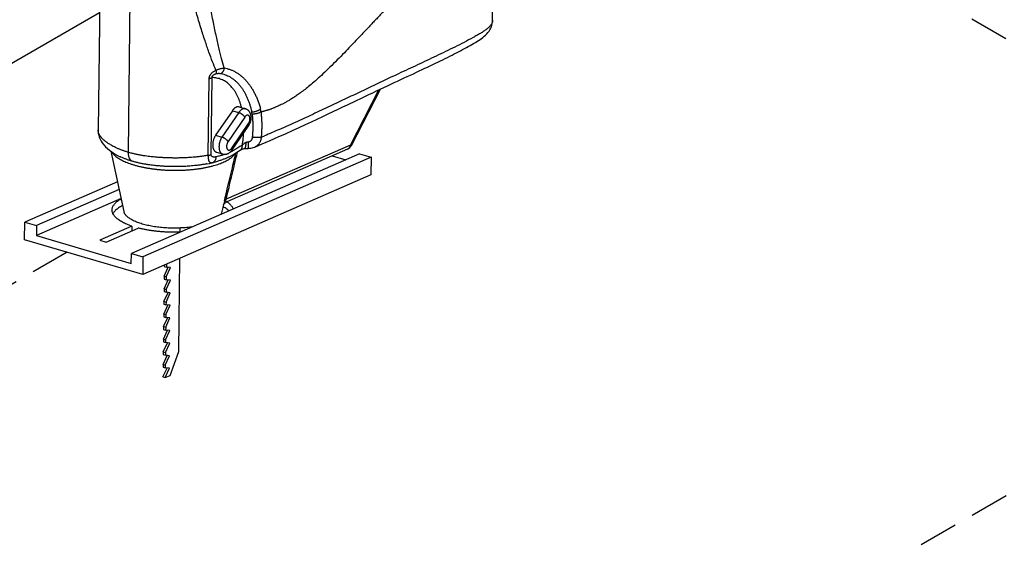
# Model space of a CAD drawing. Units: millimetres. Extents: x 16821 to 22674, y -6378 to -2783.
# Drawn here: x 20144 to 20363, y -4517 to -4400 of the extents above; entities that cross this region are included whole.
import ezdxf

# ---------------------------------------------------------------- set-up
doc = ezdxf.new("R2010")
doc.units = ezdxf.units.MM
doc.header["$LTSCALE"] = 35
doc.linetypes.add('HIDDEN', pattern=[0.375, 0.25, -0.125])
doc.layers.add('Izrez_S', color=7, linetype='Continuous')

# ---------------------------------------------------------------- blocks, each defined once
blk = doc.blocks.new('A$C437F2727')
at = {"color": 9, "linetype": 'Continuous'}
for p, q in [((34.728, 26.508), (34.911, 41.454)), ((7.697, 16.721), (7.976, 39.552)), ((5.588, 29.727), (5.45, 18.401)), ((13.63, 16.497), (13.7, 22.208)), ((13.844, 16.555), (13.914, 22.266)), ((24.172, 17.263), (26.281, 21.358)), ((24.246, 17.234), (26.399, 21.414)), ((15.413, 19.812), (14.172, 17.991)), ((15.413, 19.812), (15.882, 19.674)), ((15.916, 20.091), (16.386, 19.953)), ((15.882, 19.674), (14.642, 17.853)), ((16.334, 19.338), (15.094, 17.517)), ((15.372, 17.029), (16.612, 18.85)), ((15.39, 16.896), (16.63, 18.717)), ((14.172, 17.991), (14.642, 17.853)), ((24.172, 17.263), (14.952, 13.238)), ((23.953, 16.958), (15, 13.05)), ((16.288, 16.995), (16.288, 16.995)), ((6.401, 16.8), (7.364, 12.328)), ((7.083, 16.398), (7.082, 16.398)), ((24.857, 16.613), (7.917, 9.219)), ((25.717, 16.36), (8.778, 8.966)), ((14.225, 16.736), (14.694, 16.598)), ((15.134, 16.369), (15.134, 16.369)), ((22.818, 16.463), (23.83, 16.165)), ((24.857, 16.613), (25.717, 16.36)), ((25.717, 16.36), (25.701, 15.052)), ((13.522, 15.865), (13.483, 15.858)), ((13.864, 15.936), (13.899, 15.944)), ((13.899, 15.944), (14.007, 15.971)), ((25.701, 15.052), (8.762, 7.657)), ((6.887, 14.542), (0.016, 11.542)), ((7.011, 13.967), (0.877, 11.289)), ((7.157, 13.287), (0.867, 10.542)), ((14.85, 13.225), (14.612, 12.239)), ((14.828, 13.133), (14.849, 13.221)), ((0, 10.234), (0.016, 11.542)), ((0.016, 11.542), (0.877, 11.289)), ((0.877, 11.289), (0.867, 10.542)), ((7.958, 11.236), (5.577, 10.197)), ((6.046, 10.059), (8.428, 11.098)), ((7.958, 11.236), (7.954, 10.892)), ((11.544, 10.802), (11.548, 11.103)), ((8.762, 7.657), (0, 10.234)), ((0.867, 10.542), (7.908, 8.471)), ((5.577, 10.197), (6.046, 10.059)), ((7.908, 8.471), (7.917, 9.219)), ((7.917, 9.219), (8.778, 8.966)), ((8.778, 8.966), (8.762, 7.657)), ((11.436, 1.93), (11.52, 8.861)), ((10.356, 7.521), (10.661, 8.187)), ((10.366, 8.358), (10.365, 8.248)), ((10.365, 8.248), (10.521, 8.202)), ((10.501, 8.417), (10.524, 8.41)), ((10.512, 7.475), (10.83, 8.168)), ((10.524, 8.41), (10.521, 8.202)), ((10.83, 8.168), (10.521, 8.202)), ((10.524, 8.41), (10.533, 8.431)), ((10.356, 7.521), (10.353, 7.314)), ((10.353, 7.314), (10.51, 7.268)), ((10.356, 7.521), (10.512, 7.475)), ((10.512, 7.475), (10.51, 7.268)), ((10.344, 6.587), (10.342, 6.379)), ((10.344, 6.587), (10.65, 7.252)), ((10.344, 6.587), (10.501, 6.541)), ((10.501, 6.541), (10.819, 7.234)), ((10.819, 7.234), (10.51, 7.268)), ((10.333, 5.653), (10.638, 6.318)), ((10.342, 6.379), (10.498, 6.333)), ((10.489, 5.607), (10.808, 6.299)), ((10.501, 6.541), (10.498, 6.333)), ((10.808, 6.299), (10.498, 6.333)), ((10.321, 4.718), (10.627, 5.384)), ((10.333, 5.653), (10.33, 5.445)), ((10.33, 5.445), (10.487, 5.399)), ((10.333, 5.653), (10.489, 5.607)), ((10.478, 4.672), (10.796, 5.365)), ((10.489, 5.607), (10.487, 5.399)), ((10.796, 5.365), (10.487, 5.399)), ((10.31, 3.784), (10.616, 4.449)), ((10.321, 4.718), (10.319, 4.511)), ((10.319, 4.511), (10.475, 4.465)), ((10.321, 4.718), (10.478, 4.672)), ((10.466, 3.738), (10.785, 4.43)), ((10.478, 4.672), (10.475, 4.465)), ((10.785, 4.43), (10.475, 4.465)), ((10.31, 3.784), (10.307, 3.576)), ((10.31, 3.784), (10.466, 3.738)), ((10.466, 3.738), (10.464, 3.53)), ((10.299, 2.849), (10.604, 3.515)), ((10.307, 3.576), (10.464, 3.53)), ((10.455, 2.803), (10.773, 3.496)), ((10.773, 3.496), (10.464, 3.53)), ((10.287, 1.915), (10.593, 2.58)), ((10.299, 2.849), (10.296, 2.642)), ((10.296, 2.642), (10.453, 2.596)), ((10.299, 2.849), (10.455, 2.803)), ((10.444, 1.869), (10.762, 2.562)), ((10.455, 2.803), (10.453, 2.596)), ((10.762, 2.562), (10.453, 2.596)), ((10.276, 0.98), (10.581, 1.646)), ((10.287, 1.915), (10.285, 1.707)), ((10.285, 1.707), (10.441, 1.661)), ((10.287, 1.915), (10.444, 1.869)), ((10.432, 0.934), (10.75, 1.627)), ((10.444, 1.869), (10.441, 1.661)), ((10.75, 1.627), (10.441, 1.661)), ((10.794, 0.163), (11.436, 1.93)), ((10.276, 0.98), (10.273, 0.773)), ((10.273, 0.773), (10.43, 0.727)), ((10.276, 0.98), (10.432, 0.934)), ((10.432, 0.934), (10.43, 0.727)), ((10.264, 0.046), (10.57, 0.711)), ((10.264, 0.046), (10.421, 0)), ((10.421, 0), (10.739, 0.693)), ((10.421, 0), (10.794, 0.163)), ((10.739, 0.693), (10.43, 0.727))]:
    blk.add_line(p, q, dxfattribs=at)
for points in [[(24.622, 20.569), (24.936, 20.719), (25.242, 20.865), (25.54, 21.006), (25.829, 21.144), (26.112, 21.278), (26.388, 21.409), (26.658, 21.536), (26.921, 21.66), (27.18, 21.782), (27.432, 21.9), (27.68, 22.015), (27.923, 22.128), (28.161, 22.239), (28.394, 22.347), (28.623, 22.454), (28.847, 22.558), (29.067, 22.66), (29.282, 22.761), (29.493, 22.86), (29.7, 22.957), (29.902, 23.052), (30.101, 23.146), (30.295, 23.239), (30.486, 23.331), (30.672, 23.421), (30.855, 23.51), (31.035, 23.598), (31.211, 23.684), (31.384, 23.77), (31.554, 23.855), (31.72, 23.939), (31.883, 24.022), (32.042, 24.103), (32.198, 24.184), (32.35, 24.263), (32.499, 24.342), (32.644, 24.419), (32.785, 24.495), (32.923, 24.57), (33.059, 24.644), (33.191, 24.718), (33.32, 24.791), (33.446, 24.865), (33.568, 24.939), (33.685, 25.014), (33.798, 25.09), (33.907, 25.168), (34.011, 25.248), (34.112, 25.332), (34.208, 25.419), (34.298, 25.512), (34.383, 25.61), (34.461, 25.713), (34.53, 25.821), (34.59, 25.933), (34.64, 26.048), (34.679, 26.166), (34.706, 26.284), (34.723, 26.404), (34.728, 26.508)], [(17.075, 17.113), (17.616, 17.343), (18.231, 17.608), (18.81, 17.863), (19.357, 18.106), (19.874, 18.34), (20.366, 18.564), (20.834, 18.78), (21.282, 18.988), (21.711, 19.188), (22.122, 19.381), (22.518, 19.568), (22.899, 19.749), (23.266, 19.923), (23.622, 20.092), (23.966, 20.256), (24.622, 20.569)], [(5.45, 18.401), (5.452, 18.301), (5.466, 18.151), (5.495, 18.001), (5.539, 17.852), (5.598, 17.705), (5.673, 17.56), (5.764, 17.417), (5.872, 17.276), (5.996, 17.14), (6.137, 17.007), (6.295, 16.877), (6.472, 16.748), (6.67, 16.621), (6.89, 16.496), (7.083, 16.398)], [(15.134, 16.369), (15.218, 16.413), (15.486, 16.564), (15.747, 16.724), (15.997, 16.88)], [(15.997, 16.88), (16.054, 16.913), (16.117, 16.944), (16.179, 16.969), (16.238, 16.986), (16.288, 16.995)], [(16.288, 16.995), (16.337, 17.001), (16.4, 17.007), (16.464, 17.012), (16.53, 17.015), (16.584, 17.016)], [(16.584, 17.016), (16.677, 17.02), (16.777, 17.031), (16.874, 17.049), (16.967, 17.074), (17.056, 17.105), (17.075, 17.113)], [(13.522, 15.865), (13.712, 15.903), (13.864, 15.936)], [(14.754, 12.828), (14.759, 12.838), (14.77, 12.856), (14.784, 12.877), (14.802, 12.901), (14.825, 12.927), (14.853, 12.955), (14.885, 12.982), (14.923, 13.009), (14.964, 13.033), (15, 13.05)]]:
    blk.add_lwpolyline(points, dxfattribs=at)
for centre, radius, start, end in [((15.778, 19.623), 1.755, 3.16572, 10.1331), ((15.287, 19.365), 1.6, 7.12595, 11.95884), ((-19.669, 106.013), 95.708, 292.88517, 293.04901), ((23.713, 17.508), 0.6, 293.58313, 332.75151)]:
    blk.add_arc(centre, radius, start, end, dxfattribs=at)
for points, knots in [([(14.814, 22.986), (14.745, 23.217), (14.606, 23.717), (14.402, 24.53), (14.188, 25.468), (13.964, 26.543), (13.729, 27.776), (13.482, 29.19), (13.223, 30.814), (12.952, 32.683), (12.67, 34.833), (12.378, 37.305), (12.186, 39.066), (12.087, 40.007)], [0, 0, 0, 0, 0.723558, 1.558134, 2.514663, 3.607216, 4.854616, 6.280113, 7.912678, 9.788196, 11.945123, 14.417528, 17.256973, 17.256973, 17.256973, 17.256973]), ([(14.196, 22.812), (14.108, 23.02), (13.927, 23.468), (13.659, 24.197), (13.371, 25.038), (13.061, 26.009), (12.725, 27.127), (12.358, 28.414), (11.964, 29.865), (11.572, 31.373), (11.206, 32.832), (10.863, 34.243), (10.545, 35.736), (10.221, 37.431), (10.012, 38.64), (9.905, 39.284)], [0, 0, 0, 0, 0.678504, 1.446392, 2.331203, 3.344551, 4.504172, 5.833885, 7.358085, 9.015018, 10.51005, 11.871058, 13.370663, 15.088619, 17.048861, 17.048861, 17.048861, 17.048861]), ([(31.788, 32.244), (31.717, 32.148), (31.562, 31.945), (31.306, 31.627), (31.011, 31.284), (30.693, 30.937), (30.381, 30.617), (30.094, 30.337), (29.837, 30.097), (29.607, 29.887), (29.401, 29.703), (29.214, 29.539), (29.04, 29.386), (28.87, 29.239), (28.7, 29.092), (28.53, 28.944), (28.361, 28.796), (28.192, 28.648), (28.024, 28.498), (27.857, 28.347), (27.691, 28.193), (27.525, 28.038), (27.358, 27.879), (27.189, 27.716), (27.019, 27.549), (26.847, 27.379), (26.671, 27.202), (26.485, 27.013), (26.283, 26.806), (26.062, 26.577), (25.817, 26.322), (25.548, 26.04), (25.253, 25.727), (24.927, 25.382), (24.568, 25), (24.164, 24.573), (23.705, 24.093), (23.197, 23.572), (22.67, 23.046), (22.162, 22.56), (21.697, 22.137), (21.28, 21.777), (20.905, 21.471), (20.568, 21.213), (20.265, 20.994), (19.992, 20.808), (19.745, 20.651), (19.522, 20.517), (19.32, 20.403), (19.137, 20.306), (18.97, 20.223), (18.819, 20.152), (18.68, 20.09), (18.554, 20.037), (18.439, 19.991), (18.334, 19.952), (18.238, 19.917), (18.149, 19.887), (18.066, 19.86), (17.988, 19.836), (17.913, 19.814), (17.842, 19.795), (17.777, 19.777), (17.717, 19.762), (17.664, 19.749), (17.616, 19.738), (17.572, 19.729), (17.544, 19.723), (17.53, 19.72)], [0, 0, 0, 0, 0.359851, 0.763824, 1.226045, 1.717446, 2.17377, 2.569465, 2.918384, 3.229442, 3.503704, 3.748137, 3.974941, 4.197878, 4.423159, 4.648878, 4.873559, 5.097869, 5.32263, 5.548238, 5.774294, 6.000795, 6.230563, 6.465966, 6.704467, 6.944894, 7.192155, 7.454312, 7.740417, 8.057724, 8.410228, 8.799875, 9.228851, 9.701417, 10.221682, 10.801718, 11.464975, 12.214605, 12.985522, 13.697923, 14.32406, 14.871314, 15.351243, 15.773051, 16.144633, 16.472893, 16.763789, 17.022423, 17.253135, 17.459585, 17.644862, 17.811678, 17.962423, 18.098982, 18.222641, 18.334456, 18.435793, 18.52856, 18.614996, 18.696918, 18.774994, 18.848748, 18.917029, 18.978654, 19.033215, 19.081609, 19.12579, 19.167946, 19.167946, 19.167946, 19.167946]), ([(34.728, 26.508), (34.728, 26.483), (34.723, 26.429), (34.699, 26.347), (34.66, 26.263), (34.608, 26.18), (34.542, 26.099), (34.437, 25.987), (34.278, 25.852), (34.059, 25.697), (33.816, 25.544), (33.554, 25.393), (33.152, 25.172), (32.61, 24.884), (31.929, 24.537), (31.242, 24.197), (30.318, 23.752), (29.152, 23.207), (27.806, 22.584), (26.518, 21.977), (25.289, 21.392), (24.058, 20.804), (22.809, 20.21), (21.537, 19.613), (20.235, 19.013), (18.989, 18.456), (18.174, 18.104), (17.803, 17.946)], [0, 0, 0, 0, 0.07579, 0.163021, 0.254627, 0.352147, 0.45645, 0.567891, 0.811768, 1.081099, 1.370806, 1.674688, 1.985953, 2.748814, 3.513601, 4.280342, 5.048975, 6.591348, 8.139209, 9.499332, 10.861738, 12.225797, 13.590869, 15.010251, 16.44065, 17.892765, 19.103745, 19.103745, 19.103745, 19.103745]), ([(13.7, 22.208), (13.7, 22.223), (13.702, 22.25), (13.707, 22.291), (13.716, 22.33), (13.727, 22.368), (13.742, 22.405), (13.759, 22.442), (13.781, 22.48), (13.807, 22.519), (13.84, 22.56), (13.879, 22.603), (13.926, 22.647), (13.981, 22.691), (14.044, 22.733), (14.116, 22.775), (14.168, 22.8), (14.196, 22.812)], [0, 0, 0, 0, 0.0424265, 0.083504, 0.1234649, 0.1625974, 0.2015688, 0.2420288, 0.2854682, 0.3324253, 0.3842473, 0.442256, 0.5067964, 0.5769255, 0.6526041, 0.7351236, 0.825448, 0.825448, 0.825448, 0.825448]), ([(14.196, 22.812), (14.218, 22.823), (14.264, 22.844), (14.335, 22.873), (14.41, 22.899), (14.487, 22.923), (14.567, 22.944), (14.648, 22.962), (14.73, 22.976), (14.786, 22.983), (14.814, 22.986)], [0, 0, 0, 0, 0.0745269, 0.1515312, 0.2308819, 0.3121162, 0.3944932, 0.4774419, 0.5609949, 0.644908, 0.644908, 0.644908, 0.644908]), ([(14.196, 22.812), (14.2, 22.796), (14.206, 22.764), (14.214, 22.718), (14.218, 22.674), (14.22, 22.633), (14.219, 22.596), (14.216, 22.572), (14.214, 22.561)], [0, 0, 0, 0, 0.0496936, 0.096743, 0.1408474, 0.1817609, 0.2193064, 0.2533962, 0.2533962, 0.2533962, 0.2533962]), ([(14.814, 22.986), (14.81, 22.965), (14.801, 22.923), (14.783, 22.863), (14.76, 22.804), (14.733, 22.749), (14.701, 22.697), (14.665, 22.649), (14.626, 22.605), (14.597, 22.579), (14.582, 22.567)], [0, 0, 0, 0, 0.0635112, 0.1267822, 0.1895527, 0.2515787, 0.3126414, 0.3725557, 0.4311786, 0.4884173, 0.4884173, 0.4884173, 0.4884173]), ([(14.814, 22.986), (14.886, 22.973), (15.031, 22.941), (15.244, 22.874), (15.451, 22.789), (15.653, 22.685), (15.847, 22.564), (16.034, 22.425), (16.213, 22.27), (16.385, 22.099), (16.548, 21.912), (16.702, 21.71), (16.847, 21.494), (16.982, 21.263), (17.108, 21.02), (17.224, 20.765), (17.329, 20.497), (17.424, 20.219), (17.48, 20.028), (17.506, 19.932)], [0, 0, 0, 0, 0.221917, 0.44455, 0.668334, 0.894014, 1.122528, 1.354771, 1.591533, 1.833495, 2.08111, 2.334734, 2.594899, 2.86181, 3.135495, 3.416016, 3.703366, 3.997345, 4.298055, 4.298055, 4.298055, 4.298055]), ([(13.7, 22.208), (13.72, 22.212), (13.759, 22.219), (13.816, 22.232), (13.867, 22.248), (13.899, 22.26), (13.914, 22.266)], [0, 0, 0, 0, 0.0614586, 0.119355, 0.173122, 0.2222947, 0.2222947, 0.2222947, 0.2222947]), ([(13.914, 22.266), (13.913, 22.273), (13.911, 22.287), (13.912, 22.308), (13.914, 22.327), (13.919, 22.346), (13.926, 22.365), (13.936, 22.383), (13.948, 22.402), (13.963, 22.421), (13.983, 22.442), (14.007, 22.463), (14.037, 22.484), (14.073, 22.505), (14.114, 22.525), (14.161, 22.544), (14.196, 22.556), (14.214, 22.561)], [0, 0, 0, 0, 0.0213075, 0.0416275, 0.061265, 0.080523, 0.0998577, 0.1202062, 0.1424557, 0.1670501, 0.1948901, 0.2269271, 0.2636159, 0.304643, 0.3501435, 0.4010496, 0.4581379, 0.4581379, 0.4581379, 0.4581379]), ([(16.099, 20.038), (16.095, 20.057), (16.071, 20.153), (16.024, 20.323), (15.95, 20.543), (15.867, 20.752), (15.775, 20.95), (15.675, 21.137), (15.565, 21.31), (15.448, 21.471), (15.323, 21.618), (15.19, 21.751), (15.05, 21.87), (14.904, 21.973), (14.751, 22.062), (14.593, 22.135), (14.43, 22.193), (14.261, 22.234), (14.089, 22.26), (13.973, 22.266), (13.914, 22.266)], [0, 0, 0, 0, 0.057332, 0.296318, 0.528435, 0.753624, 0.971905, 1.183389, 1.388288, 1.586913, 1.779692, 1.967162, 2.149976, 2.328898, 2.50479, 2.678597, 2.851326, 3.024008, 3.197694, 3.373285, 3.373285, 3.373285, 3.373285]), ([(14.214, 22.561), (14.226, 22.564), (14.25, 22.57), (14.289, 22.578), (14.331, 22.583), (14.376, 22.586), (14.424, 22.586), (14.474, 22.583), (14.527, 22.577), (14.564, 22.571), (14.582, 22.567)], [0, 0, 0, 0, 0.036863, 0.0763547, 0.1186311, 0.1636927, 0.2114001, 0.2617233, 0.3150518, 0.3717118, 0.3717118, 0.3717118, 0.3717118]), ([(14.582, 22.567), (14.648, 22.554), (14.778, 22.52), (14.968, 22.452), (15.151, 22.366), (15.328, 22.264), (15.497, 22.146), (15.658, 22.012), (15.812, 21.863), (15.957, 21.701), (16.093, 21.524), (16.221, 21.335), (16.34, 21.133), (16.449, 20.919), (16.55, 20.694), (16.641, 20.459), (16.722, 20.213), (16.793, 19.959), (16.833, 19.785), (16.852, 19.697)], [0, 0, 0, 0, 0.201184, 0.402518, 0.604524, 0.80799, 1.013849, 1.222969, 1.436102, 1.653881, 1.876722, 2.104943, 2.339015, 2.579115, 2.825259, 3.077498, 3.335826, 3.600071, 3.870399, 3.870399, 3.870399, 3.870399]), ([(15.916, 20.091), (15.906, 20.094), (15.882, 20.1), (15.843, 20.104), (15.799, 20.101), (15.754, 20.092), (15.709, 20.076), (15.664, 20.055), (15.619, 20.028), (15.575, 19.995), (15.532, 19.956), (15.49, 19.912), (15.45, 19.864), (15.425, 19.83), (15.413, 19.812)], [0, 0, 0, 0, 0.0322333, 0.074562, 0.1180348, 0.1631982, 0.2104888, 0.2602229, 0.3125994, 0.3677091, 0.4255474, 0.4860278, 0.5489933, 0.6142313, 0.6142313, 0.6142313, 0.6142313]), ([(16.386, 19.953), (16.384, 19.954), (16.367, 19.959), (16.335, 19.964), (16.29, 19.965), (16.243, 19.959), (16.196, 19.945), (16.148, 19.925), (16.101, 19.898), (16.054, 19.864), (16.008, 19.825), (15.964, 19.779), (15.921, 19.729), (15.895, 19.692), (15.882, 19.674)], [0, 0, 0, 0, 0.0071277, 0.0513679, 0.0965074, 0.1432421, 0.1921459, 0.2436477, 0.2980283, 0.3554305, 0.4158749, 0.479277, 0.5454636, 0.6141878, 0.6141878, 0.6141878, 0.6141878]), ([(16.63, 18.717), (16.645, 18.738), (16.672, 18.783), (16.708, 18.852), (16.739, 18.924), (16.764, 18.998), (16.784, 19.073), (16.798, 19.148), (16.807, 19.225), (16.81, 19.302), (16.807, 19.378), (16.798, 19.452), (16.782, 19.523), (16.761, 19.59), (16.735, 19.651), (16.704, 19.708), (16.669, 19.758), (16.63, 19.804), (16.587, 19.845), (16.541, 19.88), (16.492, 19.91), (16.441, 19.935), (16.404, 19.948), (16.386, 19.953)], [0, 0, 0, 0, 0.077814, 0.15591, 0.234176, 0.312075, 0.389463, 0.46684, 0.543732, 0.620642, 0.696872, 0.771392, 0.845159, 0.913955, 0.982205, 1.044752, 1.107496, 1.16646, 1.224651, 1.283705, 1.33988, 1.397002, 1.45508, 1.45508, 1.45508, 1.45508]), ([(17.506, 19.932), (17.493, 19.921), (17.466, 19.9), (17.422, 19.87), (17.375, 19.842), (17.323, 19.815), (17.269, 19.791), (17.212, 19.769), (17.153, 19.749), (17.093, 19.732), (17.032, 19.719), (16.971, 19.708), (16.911, 19.701), (16.872, 19.698), (16.852, 19.697)], [0, 0, 0, 0, 0.0498144, 0.1026967, 0.1583155, 0.216275, 0.27613, 0.3373972, 0.3995669, 0.4621126, 0.5245012, 0.5862023, 0.646698, 0.7054931, 0.7054931, 0.7054931, 0.7054931]), ([(16.334, 19.338), (16.329, 19.347), (16.316, 19.367), (16.295, 19.395), (16.27, 19.424), (16.242, 19.453), (16.212, 19.482), (16.179, 19.51), (16.144, 19.537), (16.108, 19.563), (16.07, 19.587), (16.032, 19.61), (15.994, 19.63), (15.956, 19.647), (15.919, 19.662), (15.894, 19.67), (15.882, 19.674)], [0, 0, 0, 0, 0.0329386, 0.068642, 0.1068386, 0.1471927, 0.1893196, 0.2327971, 0.2771762, 0.3219909, 0.3667669, 0.4110306, 0.4543182, 0.4961843, 0.5362123, 0.5740243, 0.5740243, 0.5740243, 0.5740243]), ([(16.612, 18.85), (16.62, 18.862), (16.635, 18.886), (16.655, 18.924), (16.673, 18.964), (16.689, 19.006), (16.701, 19.049), (16.711, 19.092), (16.718, 19.136), (16.722, 19.179), (16.723, 19.221), (16.72, 19.261), (16.715, 19.299), (16.706, 19.335), (16.695, 19.368), (16.681, 19.397), (16.664, 19.423), (16.645, 19.444), (16.623, 19.461), (16.599, 19.474), (16.574, 19.481), (16.548, 19.484), (16.52, 19.482), (16.492, 19.474), (16.464, 19.462), (16.436, 19.445), (16.409, 19.424), (16.383, 19.399), (16.357, 19.37), (16.342, 19.349), (16.334, 19.338)], [0, 0, 0, 0, 0.04185, 0.085027, 0.129116, 0.17378, 0.21864, 0.263325, 0.307464, 0.3507, 0.392702, 0.433171, 0.471858, 0.508572, 0.543196, 0.575709, 0.6062, 0.634889, 0.662137, 0.688444, 0.714412, 0.740682, 0.767861, 0.796455, 0.826834, 0.859226, 0.893728, 0.93032, 0.968903, 1.009209, 1.009209, 1.009209, 1.009209]), ([(17.53, 19.72), (17.517, 19.711), (17.489, 19.693), (17.444, 19.668), (17.396, 19.646), (17.344, 19.626), (17.289, 19.608), (17.232, 19.593), (17.173, 19.581), (17.113, 19.571), (17.053, 19.565), (16.993, 19.561), (16.933, 19.561), (16.894, 19.562), (16.875, 19.564)], [0, 0, 0, 0, 0.04812, 0.09911, 0.152699, 0.208554, 0.2662928, 0.3254957, 0.3857152, 0.4464852, 0.5073298, 0.5677717, 0.6273408, 0.685583, 0.685583, 0.685583, 0.685583]), ([(16.875, 19.564), (16.886, 19.473), (16.905, 19.289), (16.923, 19.01), (16.931, 18.725), (16.929, 18.436), (16.917, 18.142), (16.902, 17.945), (16.893, 17.846)], [0, 0, 0, 0, 0.274212, 0.553947, 0.838986, 1.12895, 1.423276, 1.721211, 1.721211, 1.721211, 1.721211]), ([(17.53, 19.72), (17.543, 19.62), (17.564, 19.419), (17.585, 19.114), (17.594, 18.802), (17.591, 18.485), (17.578, 18.163), (17.561, 17.947), (17.551, 17.839)], [0, 0, 0, 0, 0.300262, 0.606554, 0.918653, 1.236154, 1.558443, 1.884707, 1.884707, 1.884707, 1.884707]), ([(7.697, 16.721), (7.621, 16.743), (7.472, 16.789), (7.253, 16.866), (7.043, 16.947), (6.844, 17.033), (6.664, 17.119), (6.507, 17.201), (6.374, 17.277), (6.261, 17.346), (6.165, 17.409), (6.082, 17.467), (6.011, 17.52), (5.949, 17.568), (5.897, 17.612), (5.851, 17.652), (5.81, 17.69), (5.771, 17.728), (5.734, 17.766), (5.699, 17.805), (5.666, 17.843), (5.636, 17.882), (5.608, 17.921), (5.579, 17.964), (5.551, 18.012), (5.524, 18.065), (5.499, 18.124), (5.477, 18.189), (5.46, 18.262), (5.451, 18.334), (5.449, 18.381), (5.45, 18.401)], [0, 0, 0, 0, 0.237522, 0.46912, 0.694476, 0.91454, 1.117999, 1.294204, 1.44619, 1.577192, 1.690716, 1.791109, 1.87956, 1.957052, 2.025168, 2.08536, 2.139735, 2.193127, 2.246823, 2.299522, 2.349905, 2.397984, 2.445996, 2.497189, 2.552808, 2.612169, 2.675406, 2.743927, 2.818243, 2.899565, 2.960263, 2.960263, 2.960263, 2.960263]), ([(16.612, 18.85), (16.617, 18.841), (16.626, 18.824), (16.636, 18.799), (16.641, 18.776), (16.642, 18.754), (16.639, 18.735), (16.634, 18.723), (16.63, 18.717), (16.63, 18.717)], [0, 0, 0, 0, 0.029986, 0.0569427, 0.0809455, 0.1022784, 0.1215041, 0.1395045, 0.1409545, 0.1409545, 0.1409545, 0.1409545]), ([(14.172, 17.991), (14.159, 17.971), (14.133, 17.931), (14.098, 17.867), (14.066, 17.8), (14.038, 17.73), (14.013, 17.659), (13.992, 17.585), (13.976, 17.512), (13.963, 17.438), (13.955, 17.364), (13.952, 17.292), (13.953, 17.222), (13.958, 17.154), (13.968, 17.09), (13.982, 17.029), (14.001, 16.972), (14.023, 16.921), (14.05, 16.874), (14.08, 16.833), (14.113, 16.798), (14.15, 16.769), (14.188, 16.749), (14.213, 16.739), (14.225, 16.736)], [0, 0, 0, 0, 0.070954, 0.143782, 0.218087, 0.293447, 0.369417, 0.445542, 0.521364, 0.596431, 0.670304, 0.742567, 0.812837, 0.880772, 0.946082, 1.008542, 1.068008, 1.124425, 1.177853, 1.228477, 1.276625, 1.322774, 1.367542, 1.404553, 1.404553, 1.404553, 1.404553]), ([(14.642, 17.853), (14.629, 17.833), (14.603, 17.793), (14.568, 17.729), (14.536, 17.662), (14.507, 17.592), (14.483, 17.521), (14.462, 17.447), (14.445, 17.374), (14.433, 17.3), (14.425, 17.226), (14.421, 17.154), (14.422, 17.084), (14.428, 17.016), (14.437, 16.952), (14.452, 16.891), (14.47, 16.834), (14.493, 16.783), (14.519, 16.736), (14.549, 16.695), (14.583, 16.66), (14.619, 16.631), (14.657, 16.611), (14.683, 16.601), (14.694, 16.598)], [0, 0, 0, 0, 0.070954, 0.143782, 0.218087, 0.293447, 0.369417, 0.445542, 0.521364, 0.596431, 0.670304, 0.742567, 0.812837, 0.880772, 0.946082, 1.008542, 1.068008, 1.124425, 1.177853, 1.228477, 1.276625, 1.322774, 1.367542, 1.404547, 1.404547, 1.404547, 1.404547]), ([(15.094, 17.517), (15.088, 17.526), (15.076, 17.546), (15.055, 17.574), (15.03, 17.603), (15.002, 17.632), (14.972, 17.661), (14.939, 17.689), (14.904, 17.717), (14.867, 17.742), (14.83, 17.767), (14.792, 17.789), (14.754, 17.809), (14.716, 17.826), (14.679, 17.841), (14.654, 17.849), (14.642, 17.853)], [0, 0, 0, 0, 0.0329386, 0.068642, 0.1068386, 0.1471927, 0.1893196, 0.2327971, 0.2771762, 0.3219909, 0.3667669, 0.4110306, 0.4543182, 0.4961843, 0.5362123, 0.5740243, 0.5740243, 0.5740243, 0.5740243]), ([(16.153, 17.253), (16.169, 17.354), (16.198, 17.556), (16.231, 17.858), (16.246, 18.06), (16.251, 18.16)], [0, 0, 0, 0, 0.3071868, 0.6111587, 0.9128265, 0.9128265, 0.9128265, 0.9128265]), ([(16.893, 17.846), (16.892, 17.836), (16.889, 17.815), (16.884, 17.785), (16.877, 17.755), (16.869, 17.726), (16.859, 17.698), (16.848, 17.671), (16.835, 17.646), (16.821, 17.621), (16.805, 17.599), (16.788, 17.578), (16.77, 17.559), (16.751, 17.542), (16.731, 17.527), (16.71, 17.514), (16.688, 17.503), (16.665, 17.494), (16.641, 17.488), (16.625, 17.485), (16.616, 17.484)], [0, 0, 0, 0, 0.0307789, 0.0614858, 0.0919921, 0.1221871, 0.1519677, 0.1812321, 0.209926, 0.2380029, 0.2654261, 0.2922052, 0.3183795, 0.344014, 0.3691922, 0.3939952, 0.4185767, 0.4430776, 0.4676011, 0.4923131, 0.4923131, 0.4923131, 0.4923131]), ([(17.551, 17.839), (17.537, 17.836), (17.509, 17.83), (17.464, 17.823), (17.415, 17.818), (17.363, 17.814), (17.308, 17.812), (17.251, 17.812), (17.192, 17.813), (17.132, 17.817), (17.071, 17.822), (17.011, 17.828), (16.951, 17.836), (16.912, 17.842), (16.893, 17.846)], [0, 0, 0, 0, 0.0415406, 0.0871006, 0.1363158, 0.1887624, 0.2439683, 0.3014233, 0.3605869, 0.4208969, 0.4817764, 0.5426413, 0.6029077, 0.6619993, 0.6619993, 0.6619993, 0.6619993]), ([(17.551, 17.839), (17.55, 17.812), (17.545, 17.758), (17.531, 17.678), (17.511, 17.601), (17.485, 17.527), (17.452, 17.457), (17.413, 17.391), (17.368, 17.33), (17.317, 17.273), (17.261, 17.223), (17.199, 17.178), (17.137, 17.141), (17.094, 17.121), (17.075, 17.113)], [0, 0, 0, 0, 0.0816942, 0.1622446, 0.24167, 0.320027, 0.3974144, 0.4739475, 0.549872, 0.6254489, 0.700943, 0.7767042, 0.8531091, 0.9175425, 0.9175425, 0.9175425, 0.9175425]), ([(14.694, 16.598), (14.713, 16.592), (14.751, 16.583), (14.81, 16.576), (14.871, 16.575), (14.932, 16.581), (14.994, 16.595), (15.056, 16.615), (15.117, 16.644), (15.178, 16.68), (15.237, 16.724), (15.292, 16.775), (15.344, 16.833), (15.375, 16.874), (15.39, 16.896)], [0, 0, 0, 0, 0.0585708, 0.1178587, 0.1777149, 0.2393576, 0.3024786, 0.3674085, 0.4347283, 0.5049326, 0.5781799, 0.6541059, 0.7318551, 0.8104453, 0.8104453, 0.8104453, 0.8104453]), ([(15.094, 17.517), (15.086, 17.505), (15.071, 17.481), (15.051, 17.443), (15.033, 17.403), (15.018, 17.361), (15.005, 17.318), (14.995, 17.275), (14.988, 17.231), (14.984, 17.188), (14.983, 17.146), (14.986, 17.106), (14.991, 17.068), (15, 17.032), (15.011, 16.999), (15.025, 16.97), (15.042, 16.944), (15.062, 16.923), (15.083, 16.906), (15.107, 16.893), (15.132, 16.886), (15.159, 16.883), (15.186, 16.885), (15.214, 16.893), (15.242, 16.905), (15.27, 16.922), (15.297, 16.943), (15.324, 16.968), (15.349, 16.997), (15.365, 17.018), (15.372, 17.029)], [0, 0, 0, 0, 0.04185, 0.085027, 0.129116, 0.17378, 0.21864, 0.263325, 0.307464, 0.3507, 0.392702, 0.433171, 0.471858, 0.508572, 0.543196, 0.575709, 0.6062, 0.634889, 0.662137, 0.688444, 0.714412, 0.740682, 0.767861, 0.796455, 0.826834, 0.859226, 0.893728, 0.93032, 0.968903, 1.009209, 1.009209, 1.009209, 1.009209]), ([(16.153, 17.253), (16.093, 17.216), (15.98, 17.146), (15.821, 17.047), (15.679, 16.96), (15.551, 16.884), (15.436, 16.82), (15.331, 16.765), (15.258, 16.729), (15.22, 16.711), (15.215, 16.709)], [0, 0, 0, 0, 0.210984, 0.397451, 0.562914, 0.711522, 0.843277, 0.959132, 1.067661, 1.085033, 1.085033, 1.085033, 1.085033]), ([(15.372, 17.029), (15.377, 17.021), (15.386, 17.004), (15.396, 16.978), (15.401, 16.955), (15.402, 16.933), (15.399, 16.914), (15.394, 16.902), (15.39, 16.897), (15.39, 16.896)], [0, 0, 0, 0, 0.029986, 0.0569427, 0.0809455, 0.1022784, 0.1215041, 0.1395045, 0.1409545, 0.1409545, 0.1409545, 0.1409545]), ([(15.997, 16.88), (16.007, 16.886), (16.029, 16.901), (16.059, 16.929), (16.087, 16.964), (16.11, 17.004), (16.129, 17.047), (16.143, 17.095), (16.151, 17.145), (16.155, 17.199), (16.154, 17.235), (16.153, 17.253)], [0, 0, 0, 0, 0.0353708, 0.0787833, 0.1231086, 0.1687659, 0.216084, 0.2652907, 0.3165111, 0.3697742, 0.4250217, 0.4250217, 0.4250217, 0.4250217]), ([(16.431, 17.447), (16.419, 17.444), (16.395, 17.436), (16.358, 17.419), (16.318, 17.396), (16.277, 17.367), (16.235, 17.333), (16.193, 17.295), (16.166, 17.267), (16.153, 17.253)], [0, 0, 0, 0, 0.0363107, 0.0770691, 0.1222821, 0.1723118, 0.2275985, 0.2860136, 0.34299, 0.34299, 0.34299, 0.34299]), ([(16.288, 16.995), (16.29, 16.996), (16.3, 16.997), (16.316, 17.004), (16.336, 17.019), (16.354, 17.04), (16.371, 17.066), (16.386, 17.099), (16.399, 17.136), (16.41, 17.179), (16.419, 17.226), (16.425, 17.277), (16.43, 17.331), (16.432, 17.388), (16.431, 17.427), (16.431, 17.447)], [0, 0, 0, 0, 0.0059446, 0.0281989, 0.0524935, 0.0799762, 0.1113337, 0.1468904, 0.1867152, 0.2306983, 0.2786001, 0.3300839, 0.3847371, 0.4420882, 0.501619, 0.501619, 0.501619, 0.501619]), ([(16.616, 17.484), (16.601, 17.482), (16.569, 17.478), (16.523, 17.47), (16.476, 17.46), (16.446, 17.452), (16.431, 17.447)], [0, 0, 0, 0, 0.0474241, 0.0949925, 0.1424035, 0.1893869, 0.1893869, 0.1893869, 0.1893869]), ([(16.584, 17.016), (16.584, 17.016), (16.587, 17.016), (16.59, 17.024), (16.594, 17.035), (16.597, 17.053), (16.6, 17.075), (16.603, 17.104), (16.606, 17.138), (16.609, 17.176), (16.611, 17.219), (16.613, 17.266), (16.614, 17.317), (16.615, 17.37), (16.616, 17.427), (16.616, 17.465), (16.616, 17.484)], [0, 0, 0, 0, 0.0015119, 0.0082119, 0.0202702, 0.0379994, 0.0613407, 0.0901079, 0.1240353, 0.1627945, 0.2060027, 0.2532291, 0.3040002, 0.3578054, 0.4141024, 0.4723235, 0.4723235, 0.4723235, 0.4723235]), ([(24.172, 17.263), (24.169, 17.247), (24.162, 17.216), (24.147, 17.172), (24.129, 17.13), (24.107, 17.092), (24.082, 17.057), (24.053, 17.026), (24.022, 16.999), (23.989, 16.976), (23.965, 16.964), (23.953, 16.958)], [0, 0, 0, 0, 0.0480194, 0.0947127, 0.140083, 0.1841886, 0.2271382, 0.2690893, 0.3102456, 0.3508498, 0.3903071, 0.3903071, 0.3903071, 0.3903071]), ([(24.246, 17.234), (24.246, 17.234), (24.243, 17.232), (24.237, 17.236), (24.227, 17.239), (24.212, 17.245), (24.193, 17.253), (24.179, 17.259), (24.172, 17.263)], [0, 0, 0, 0, 0.00138238, 0.00749189, 0.01851819, 0.03441972, 0.05507754, 0.0803241, 0.0803241, 0.0803241, 0.0803241]), ([(6.45, 16.763), (6.463, 16.74), (6.5, 16.684), (6.569, 16.597), (6.662, 16.503), (6.769, 16.411), (6.892, 16.321), (7.028, 16.234), (7.179, 16.15), (7.343, 16.069), (7.52, 15.991), (7.71, 15.917), (7.911, 15.847), (8.122, 15.781), (8.344, 15.719), (8.576, 15.663), (8.816, 15.611), (9.063, 15.564), (9.318, 15.522), (9.579, 15.486), (9.844, 15.455), (10.114, 15.43), (10.387, 15.41), (10.663, 15.396), (10.94, 15.388), (11.217, 15.386), (11.493, 15.389), (11.768, 15.399), (12.041, 15.414), (12.31, 15.435), (12.575, 15.461), (12.834, 15.493), (13.087, 15.531), (13.333, 15.574), (13.571, 15.621), (13.8, 15.674), (14.02, 15.732), (14.229, 15.795), (14.428, 15.861), (14.614, 15.932), (14.788, 16.007), (14.949, 16.086), (15.097, 16.167), (15.231, 16.252), (15.35, 16.34), (15.454, 16.431), (15.543, 16.523), (15.601, 16.599), (15.63, 16.644), (15.637, 16.655)], [0, 0, 0, 0, 0.078608, 0.201028, 0.332584, 0.47397, 0.625625, 0.787774, 0.960467, 1.143613, 1.337002, 1.540322, 1.753176, 1.975095, 2.205544, 2.443936, 2.689632, 2.941952, 3.20018, 3.463568, 3.73134, 4.002701, 4.276834, 4.552912, 4.830095, 5.107542, 5.384406, 5.659847, 5.933029, 6.203129, 6.469337, 6.730865, 6.986946, 7.236846, 7.479859, 7.715322, 7.942614, 8.161167, 8.37047, 8.570079, 8.759628, 8.938844, 9.107556, 9.265724, 9.413462, 9.551069, 9.679075, 9.798286, 9.838309, 9.838309, 9.838309, 9.838309]), ([(7.966, 16.064), (7.891, 16.086), (7.745, 16.131), (7.532, 16.206), (7.33, 16.285), (7.182, 16.35), (7.101, 16.389), (7.083, 16.398)], [0, 0, 0, 0, 0.2330361, 0.4589274, 0.6761533, 0.8841685, 0.9449499, 0.9449499, 0.9449499, 0.9449499]), ([(13.63, 16.497), (13.537, 16.481), (13.348, 16.451), (13.064, 16.412), (12.785, 16.38), (12.519, 16.354), (12.275, 16.336), (12.055, 16.322), (11.857, 16.313), (11.68, 16.306), (11.519, 16.302), (11.374, 16.3), (11.243, 16.299), (11.125, 16.299), (11.016, 16.3), (10.911, 16.301), (10.806, 16.303), (10.7, 16.306), (10.596, 16.309), (10.494, 16.313), (10.391, 16.317), (10.283, 16.323), (10.164, 16.329), (10.034, 16.338), (9.89, 16.348), (9.734, 16.361), (9.562, 16.376), (9.373, 16.396), (9.164, 16.421), (8.933, 16.453), (8.685, 16.493), (8.43, 16.54), (8.178, 16.594), (7.935, 16.654), (7.775, 16.698), (7.697, 16.721)], [0, 0, 0, 0, 0.284863, 0.573187, 0.858768, 1.129421, 1.374609, 1.593151, 1.790045, 1.967433, 2.126525, 2.271324, 2.402709, 2.519821, 2.62632, 2.729767, 2.834812, 2.941168, 3.046141, 3.14745, 3.247676, 3.355414, 3.47364, 3.603815, 3.747329, 3.904343, 4.075129, 4.264344, 4.474569, 4.707348, 4.963762, 5.227827, 5.484857, 5.736002, 5.980637, 5.980637, 5.980637, 5.980637]), ([(7.966, 16.064), (7.951, 16.072), (7.924, 16.09), (7.885, 16.124), (7.85, 16.163), (7.818, 16.207), (7.79, 16.257), (7.764, 16.312), (7.743, 16.371), (7.726, 16.435), (7.712, 16.502), (7.703, 16.572), (7.698, 16.646), (7.697, 16.695), (7.697, 16.721)], [0, 0, 0, 0, 0.0488757, 0.0993017, 0.1517316, 0.2065188, 0.263914, 0.3240703, 0.3870515, 0.4528423, 0.5213584, 0.5924562, 0.6659414, 0.7415769, 0.7415769, 0.7415769, 0.7415769]), ([(13.63, 16.497), (13.65, 16.5), (13.69, 16.507), (13.746, 16.521), (13.797, 16.536), (13.829, 16.548), (13.844, 16.555)], [0, 0, 0, 0, 0.0614593, 0.1193566, 0.1731242, 0.2222974, 0.2222974, 0.2222974, 0.2222974]), ([(13.864, 15.936), (13.857, 15.934), (13.839, 15.931), (13.81, 15.933), (13.781, 15.945), (13.755, 15.964), (13.732, 15.989), (13.712, 16.02), (13.694, 16.056), (13.679, 16.097), (13.666, 16.141), (13.655, 16.188), (13.647, 16.238), (13.64, 16.289), (13.635, 16.341), (13.632, 16.393), (13.63, 16.445), (13.63, 16.48), (13.63, 16.497)], [0, 0, 0, 0, 0.0222806, 0.0540795, 0.084638, 0.1161064, 0.1498129, 0.1864822, 0.2264569, 0.2696902, 0.3159632, 0.3647723, 0.4154531, 0.4672934, 0.5196093, 0.5718962, 0.6238742, 0.6755506, 0.6755506, 0.6755506, 0.6755506]), ([(14.223, 16.388), (14.205, 16.383), (14.17, 16.376), (14.119, 16.369), (14.074, 16.366), (14.034, 16.367), (13.999, 16.372), (13.968, 16.38), (13.941, 16.39), (13.918, 16.403), (13.898, 16.419), (13.882, 16.436), (13.869, 16.454), (13.859, 16.473), (13.852, 16.494), (13.847, 16.514), (13.845, 16.534), (13.844, 16.548), (13.844, 16.555)], [0, 0, 0, 0, 0.0571546, 0.1076486, 0.152351, 0.1920273, 0.2273404, 0.259018, 0.2877871, 0.3142354, 0.3389221, 0.36228, 0.3846591, 0.4063337, 0.4274978, 0.4483122, 0.4689278, 0.489516, 0.489516, 0.489516, 0.489516]), ([(13.899, 15.944), (13.906, 15.946), (13.929, 15.952), (13.965, 15.966), (14.006, 15.989), (14.045, 16.017), (14.081, 16.05), (14.113, 16.088), (14.142, 16.129), (14.167, 16.175), (14.188, 16.225), (14.204, 16.277), (14.216, 16.332), (14.221, 16.369), (14.223, 16.388)], [0, 0, 0, 0, 0.0239982, 0.0702407, 0.1169406, 0.1643695, 0.2127584, 0.2622885, 0.3130852, 0.3652169, 0.418696, 0.4734829, 0.529491, 0.5865923, 0.5865923, 0.5865923, 0.5865923]), ([(15.134, 16.369), (15.133, 16.368), (15.099, 16.351), (15.03, 16.317), (14.925, 16.269), (14.816, 16.223), (14.706, 16.18), (14.595, 16.14), (14.479, 16.102), (14.352, 16.063), (14.209, 16.022), (14.093, 15.992), (14.023, 15.975), (14.007, 15.971)], [0, 0, 0, 0, 0.003411, 0.115453, 0.230795, 0.350224, 0.469849, 0.585346, 0.704064, 0.836405, 0.983879, 1.148021, 1.198041, 1.198041, 1.198041, 1.198041]), ([(14.902, 16.579), (14.879, 16.571), (14.824, 16.552), (14.732, 16.523), (14.623, 16.49), (14.502, 16.458), (14.368, 16.424), (14.273, 16.4), (14.223, 16.388)], [0, 0, 0, 0, 0.0719548, 0.1750974, 0.2884563, 0.4133031, 0.5511314, 0.705074, 0.705074, 0.705074, 0.705074]), ([(14.849, 13.221), (14.897, 13.423), (15.007, 13.88), (15.181, 14.599), (15.366, 15.369), (15.533, 16.067), (15.638, 16.502), (15.681, 16.684)], [0, 0, 0, 0, 0.624521, 1.408533, 2.220521, 2.999874, 3.561762, 3.561762, 3.561762, 3.561762]), ([(14.952, 13.238), (15.008, 13.469), (15.124, 13.954), (15.304, 14.701), (15.489, 15.47), (15.654, 16.158), (15.756, 16.583), (15.797, 16.756)], [0, 0, 0, 0, 0.71313, 1.495605, 2.306094, 3.084091, 3.617564, 3.617564, 3.617564, 3.617564]), ([(13.483, 15.858), (13.45, 15.852), (13.332, 15.83), (13.127, 15.797), (12.87, 15.762), (12.617, 15.732), (12.378, 15.709), (12.16, 15.692), (11.964, 15.68), (11.79, 15.671), (11.634, 15.666), (11.494, 15.662), (11.368, 15.66), (11.255, 15.659), (11.153, 15.659), (11.059, 15.659), (10.969, 15.66), (10.879, 15.662), (10.788, 15.664), (10.698, 15.667), (10.609, 15.67), (10.519, 15.674), (10.422, 15.678), (10.316, 15.684), (10.198, 15.692), (10.067, 15.701), (9.922, 15.713), (9.762, 15.728), (9.584, 15.747), (9.384, 15.772), (9.162, 15.803), (8.922, 15.842), (8.675, 15.889), (8.43, 15.941), (8.194, 15.999), (8.041, 16.042), (7.966, 16.064)], [0, 0, 0, 0, 0.10091, 0.359243, 0.621063, 0.87982, 1.123637, 1.342426, 1.536214, 1.710587, 1.865926, 2.004661, 2.13065, 2.244262, 2.344847, 2.436262, 2.525004, 2.614894, 2.706229, 2.797142, 2.885312, 2.973745, 3.069436, 3.175307, 3.293027, 3.424125, 3.568976, 3.728355, 3.906803, 4.107104, 4.331106, 4.579584, 4.836579, 5.086762, 5.330047, 5.5648, 5.5648, 5.5648, 5.5648]), ([(6.49, 12.443), (6.49, 12.446), (6.49, 12.482), (6.498, 12.551), (6.526, 12.647), (6.57, 12.743), (6.63, 12.836), (6.706, 12.928), (6.798, 13.018), (6.904, 13.105), (7.025, 13.19), (7.113, 13.244), (7.16, 13.27), (7.161, 13.271)], [0, 0, 0, 0, 0.009907, 0.106698, 0.206084, 0.310202, 0.420855, 0.539461, 0.66707, 0.80441, 0.951939, 1.109892, 1.11329, 1.11329, 1.11329, 1.11329]), ([(14.952, 13.238), (14.941, 13.235), (14.92, 13.227), (14.891, 13.212), (14.868, 13.195), (14.849, 13.176), (14.835, 13.156), (14.829, 13.141), (14.828, 13.134)], [0, 0, 0, 0, 0.0351363, 0.0670292, 0.0958896, 0.1221313, 0.146412, 0.1694247, 0.1694247, 0.1694247, 0.1694247]), ([(15, 13.05), (15, 13.05), (14.995, 13.048), (14.987, 13.046), (14.974, 13.046), (14.963, 13.05), (14.953, 13.058), (14.945, 13.069), (14.94, 13.082), (14.936, 13.097), (14.934, 13.113), (14.933, 13.129), (14.934, 13.146), (14.936, 13.164), (14.938, 13.182), (14.942, 13.2), (14.947, 13.219), (14.95, 13.232), (14.952, 13.238)], [0, 0, 0, 0, 0.0003648, 0.0136456, 0.0258073, 0.0375914, 0.0497574, 0.0628381, 0.0770622, 0.0923869, 0.1085613, 0.125267, 0.1422243, 0.1595571, 0.1775225, 0.1961916, 0.2156258, 0.235982, 0.235982, 0.235982, 0.235982]), ([(7.958, 11.236), (7.893, 11.258), (7.766, 11.303), (7.584, 11.376), (7.413, 11.452), (7.255, 11.532), (7.111, 11.615), (6.981, 11.701), (6.865, 11.789), (6.764, 11.88), (6.678, 11.972), (6.608, 12.066), (6.553, 12.162), (6.515, 12.258), (6.493, 12.352), (6.489, 12.414), (6.49, 12.443)], [0, 0, 0, 0, 0.206394, 0.403249, 0.590175, 0.766874, 0.933155, 1.088955, 1.234361, 1.369654, 1.495342, 1.612215, 1.721395, 1.82438, 1.923048, 2.009717, 2.009717, 2.009717, 2.009717]), ([(7.268, 12.771), (7.266, 12.77), (7.213, 12.743), (7.113, 12.689), (6.978, 12.603), (6.858, 12.515), (6.754, 12.424), (6.666, 12.33), (6.601, 12.242), (6.567, 12.185), (6.555, 12.161)], [0, 0, 0, 0, 0.0082792, 0.1792799, 0.3391078, 0.4878803, 0.6259335, 0.7538736, 0.8726366, 0.9527352, 0.9527352, 0.9527352, 0.9527352]), ([(15.158, 12.38), (15.129, 12.406), (15.059, 12.464), (14.941, 12.549), (14.823, 12.622), (14.747, 12.665), (14.719, 12.68)], [0, 0, 0, 0, 0.1178017, 0.2720045, 0.4373454, 0.5333651, 0.5333651, 0.5333651, 0.5333651]), ([(15.018, 13.059), (15.048, 13.037), (15.114, 12.986), (15.208, 12.903), (15.295, 12.811), (15.367, 12.716), (15.423, 12.62), (15.451, 12.551), (15.462, 12.515), (15.463, 12.512)], [0, 0, 0, 0, 0.1119047, 0.2484946, 0.3753534, 0.4932597, 0.6033274, 0.7070493, 0.7161428, 0.7161428, 0.7161428, 0.7161428]), ([(12.417, 11.182), (12.361, 11.174), (12.231, 11.157), (12.025, 11.135), (11.8, 11.117), (11.572, 11.103), (11.341, 11.095), (11.108, 11.092), (10.876, 11.095), (10.643, 11.102), (10.412, 11.115), (10.184, 11.134), (9.959, 11.157), (9.738, 11.185), (9.522, 11.219), (9.312, 11.257), (9.109, 11.299), (8.914, 11.346), (8.727, 11.398), (8.549, 11.453), (8.382, 11.513), (8.225, 11.575), (8.08, 11.641), (7.946, 11.711), (7.825, 11.783), (7.716, 11.857), (7.621, 11.934), (7.54, 12.013), (7.473, 12.093), (7.42, 12.175), (7.384, 12.253), (7.369, 12.305), (7.364, 12.328)], [0, 0, 0, 0, 0.171206, 0.393606, 0.619758, 0.848868, 1.080121, 1.312692, 1.545748, 1.778453, 2.009973, 2.23948, 2.466159, 2.68921, 2.907857, 3.121347, 3.328962, 3.53002, 3.723886, 3.909974, 4.087759, 4.256783, 4.416673, 4.567147, 4.708042, 4.839329, 4.961151, 5.073861, 5.178075, 5.274726, 5.36512, 5.435706, 5.435706, 5.435706, 5.435706]), ([(14.612, 12.239), (14.608, 12.221), (14.595, 12.18), (14.578, 12.142), (14.568, 12.121)], [0, 0, 0, 0, 0.0566272, 0.1264459, 0.1264459, 0.1264459, 0.1264459]), ([(11.521, 10.792), (11.518, 10.792), (11.425, 10.789), (11.242, 10.785), (10.971, 10.785), (10.701, 10.792), (10.432, 10.804), (10.165, 10.821), (9.9, 10.844), (9.64, 10.873), (9.385, 10.908), (9.135, 10.947), (8.892, 10.992), (8.657, 11.042), (8.503, 11.079), (8.428, 11.098)], [0, 0, 0, 0, 0.009707, 0.279431, 0.550015, 0.820604, 1.090344, 1.358383, 1.623881, 1.886007, 2.14395, 2.396921, 2.644156, 2.884924, 3.11853, 3.11853, 3.11853, 3.11853])]:
    blk.add_open_spline(points, degree=3, knots=knots, dxfattribs=at)

msp = doc.modelspace()

# ---------------------------------------------------------------- linework, layer by layer
at = {"layer": 'Izrez_S', "color": 0}
msp.add_lwpolyline([(20247.68, -4348.52), (20345.49, -4292.05), (20582.1, -4428.66), (20142.57, -4682.42), (19905.93, -4545.79), (20161.44, -4398.25)], dxfattribs=at)
at = {"layer": 'Izrez_S', "color": 0, "linetype": 'HIDDEN'}
msp.add_lwpolyline([(20154.26, -4451.63), (20011.27, -4534.19, 0.004584), (20011.05, -4534.31, 0.106617), (20008.29, -4536.81, 0.156851), (20007.51, -4539.24, 0.156851), (20008.29, -4541.68, 0.106617), (20011.05, -4544.17, 0.018463), (20011.95, -4544.65), (20145.44, -4621.76, 0.072341), (20149.13, -4623.23, 0.058752), (20153.98, -4623.8, 0.058752), (20158.83, -4623.23, 0.072341), (20162.52, -4621.76), (20442.83, -4459.91, 0.106617), (20445.58, -4457.42, 0.156851), (20446.36, -4454.98, 0.156851), (20445.58, -4452.55, 0.106617), (20442.83, -4450.05), (20307.61, -4372.01, 0.055471), (20304.74, -4370.98, 0.16085), (20292.17, -4372.01)], format="xyb", dxfattribs=at)

# ---------------------------------------------------------------- block references
at = {"layer": 'Izrez_S', "color": 0, "linetype": 'Continuous', "xscale": 3, "yscale": 3, "zscale": 3}
msp.add_blockref('A$C437F2727', (20144.78, -4479.55), dxfattribs=at)

doc.saveas('drawing.dxf')
